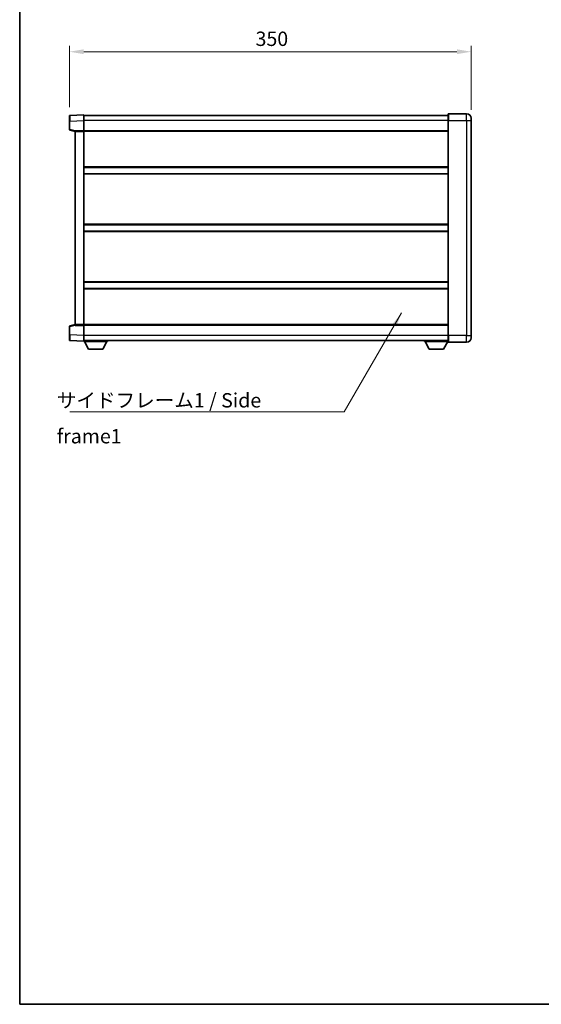
# Model space of a CAD drawing. Units: millimetres. Extents: x -2 to 11407, y -1 to 1404.
# Drawn here: x 1572 to 2027, y -1 to 857 of the extents above; entities that cross this region are included whole.
import ezdxf

# ---------------------------------------------------------------- set-up
doc = ezdxf.new("R2010")
doc.units = ezdxf.units.MM
for name, color, linetype, lineweight in [('Border (ISO)', 7, 'Continuous', 35), ('Dimension (ISO)', 7, 'Continuous', 18), ('Dimension (ISO) @ 1', 7, 'Continuous', 18), ('Symbol (ISO)', 7, 'Continuous', 18), ('Symbol (ISO) @ 1', 7, 'Continuous', 18), ('Visible (ISO)', 7, 'Continuous', 35), ('Visible Narrow (ISO)', 7, 'Continuous', 25)]:
    doc.layers.add(name, color=color, linetype=linetype, lineweight=lineweight)
doc.styles.add('Note Text (TK)', font='MS PGothic.ttf')
doc.dimstyles.new('Default - Method 1b (TK)', dxfattribs={"dimscale": 4, "dimtxt": 2.5, "dimasz": 2.5, "dimexe": 1, "dimexo": 1.5, "dimgap": 1, "dimtad": 1, "dimtoh": 1, "dimrnd": 1e-08, "dimdsep": 46, "dimtxsty": 'Note Text (TK)', "dimcen": 0.09, "dimdle": 5, "dimclrd": 100, "dimclre": 100, "dimclrt": 7, "dimadec": 1, "dimazin": 1, "dimtfac": 1, "dimtmove": 0, "dimatfit": 3, "dimfxl": 1, "dimtolj": 1, "dimlwd": -1, "dimlwe": -1, "dimarcsym": 0})
doc.dimstyles.new('Default - Method 1b (TK)$7', dxfattribs={"dimscale": 4, "dimtxt": 2.5, "dimasz": 2.5, "dimexe": 1, "dimexo": 1.5, "dimgap": 1, "dimtad": 1, "dimtoh": 1, "dimrnd": 1e-08, "dimdsep": 46, "dimtxsty": 'Note Text (TK)', "dimcen": 0.09, "dimdle": 5, "dimclrd": 100, "dimclre": 100, "dimclrt": 7, "dimadec": 1, "dimazin": 1, "dimtfac": 1, "dimtmove": 0, "dimatfit": 3, "dimfxl": 1, "dimtolj": 1, "dimlwd": -1, "dimlwe": -1, "dimarcsym": 0})

# ---------------------------------------------------------------- blocks, each defined once
blk = doc.blocks.new('図面枠 tk図枠')
at = {"layer": 'Border (ISO)'}
for p, q in [((14.5, 289), (14.5, 8)), ((14.5, 8), (405.5, 8))]:
    blk.add_line(p, q, dxfattribs=at)
blk = doc.blocks.new('*D111')
at = {"layer": 'Defpoints', "color": 0}
for p in [(1965.76, 828.64), (1615.76, 772.72), (1965.76, 770.64)]:
    blk.add_point(p, dxfattribs=at)
at = {"layer": 'Dimension (ISO)', "color": 100}
for p, q in [((1615.76, 780.22), (1615.76, 833.64)), ((1965.76, 778.14), (1965.76, 833.64)), ((1628.26, 828.64), (1953.26, 828.64))]:
    blk.add_line(p, q, dxfattribs=at)
for points in [[(1628.26, 830.72), (1628.26, 826.55), (1615.76, 828.64)], [(1953.26, 830.72), (1953.26, 826.55), (1965.76, 828.64)]]:
    blk.add_solid(points, dxfattribs=at)
at = {"layer": 'Dimension (ISO)', "color": 7, "insert": (1777.9, 839.89), "char_height": 12.5, "attachment_point": 4, "style": 'Note Text (TK)'}
blk.add_mtext('\\A1;350', dxfattribs=at)

msp = doc.modelspace()

# ---------------------------------------------------------------- linework, layer by layer
at = {"layer": 'Visible (ISO)'}
for p, q in [((1615.756, 768.2193), (1615.756, 772.7166)), ((1628.256, 773.6359), (1616.2386, 773.2163)), ((1628.256, 773.6359), (1628.256, 768.639)), ((1945.756, 773.1359), (1628.256, 773.1359)), ((1945.756, 768.6359), (1945.756, 774.3859)), ((1961.756, 774.6359), (1946.006, 774.6359)), ((1615.756, 768.2193), (1615.756, 760.805)), ((1628.256, 768.639), (1628.256, 760.1359)), ((1945.756, 768.6359), (1945.756, 581.6359)), ((1965.756, 770.6359), (1965.756, 768.6359)), ((1965.756, 581.6359), (1965.756, 768.6359)), ((1616.1319, 760.3206), (1620.756, 759.1359)), ((1628.256, 760.1359), (1620.756, 759.874)), ((1620.756, 758.8746), (1620.756, 759.874)), ((1620.756, 758.8746), (1620.756, 591.3972)), ((1628.256, 760.1359), (1628.256, 759.1365)), ((1945.756, 759.6359), (1628.256, 759.6359)), ((1628.256, 759.1365), (1628.256, 591.1353)), ((1945.756, 727.8859), (1628.256, 727.8859)), ((1945.756, 722.3859), (1628.256, 722.3859)), ((1945.756, 677.8859), (1628.256, 677.8859)), ((1945.756, 672.3859), (1628.256, 672.3859)), ((1945.756, 627.8859), (1628.256, 627.8859)), ((1945.756, 622.3859), (1628.256, 622.3859)), ((1615.756, 589.4669), (1615.756, 582.0525)), ((1620.756, 591.1359), (1616.1319, 589.9513)), ((1620.756, 590.3978), (1620.756, 591.3972)), ((1620.756, 590.3978), (1628.256, 590.1359)), ((1628.256, 591.1353), (1628.256, 590.1359)), ((1945.756, 590.6359), (1628.256, 590.6359)), ((1628.256, 590.1359), (1628.256, 581.6329)), ((1615.756, 577.5553), (1615.756, 582.0525)), ((1616.2386, 577.0556), (1628.256, 576.6359)), ((1628.256, 581.6329), (1628.256, 576.6359)), ((1945.756, 577.1359), (1628.256, 577.1359)), ((1628.256, 576.6359), (1628.256, 576.4359)), ((1628.256, 576.4359), (1648.856, 576.4359)), ((1632.306, 569.5359), (1628.756, 576.4359)), ((1644.806, 569.5359), (1648.356, 576.4359)), ((1648.856, 577.1359), (1648.856, 576.4359)), ((1925.156, 577.1359), (1925.156, 576.4359)), ((1925.156, 576.4359), (1945.756, 576.4359)), ((1929.206, 569.5359), (1925.656, 576.4359)), ((1941.706, 569.5359), (1945.256, 576.4359)), ((1945.756, 575.8859), (1945.756, 581.6359)), ((1946.006, 575.6359), (1961.756, 575.6359)), ((1965.756, 581.6359), (1965.756, 579.6359)), ((1632.306, 569.5359), (1644.806, 569.5359)), ((1929.206, 569.5359), (1941.706, 569.5359))]:
    msp.add_line(p, q, dxfattribs=at)
for centre, radius, start, end in [((1616.256, 772.7166), 0.5, 92, 180), ((1946.006, 774.3859), 0.25, 90, 180), ((1961.756, 770.6359), 4, 0, 90), ((1616.256, 760.805), 0.5, 180, 255.63), ((1616.256, 589.4669), 0.5, 104.37, 180), ((1616.256, 577.5553), 0.5, 180, 268), ((1946.006, 575.8859), 0.25, 180, 270), ((1961.756, 579.6359), 4, 270, 0)]:
    msp.add_arc(centre, radius, start, end, dxfattribs=at)
at = {"layer": 'Visible Narrow (ISO)'}
for p, q in [((1946.006, 774.6359), (1946.006, 768.6359)), ((1961.756, 768.6359), (1961.756, 774.6359)), ((1616.2386, 768.2193), (1615.756, 768.2193)), ((1616.2386, 768.2193), (1628.256, 768.639)), ((1616.2386, 760.805), (1616.2386, 768.2193)), ((1945.756, 768.6359), (1628.256, 768.6359)), ((1946.006, 768.6359), (1945.756, 768.6359)), ((1946.006, 581.6359), (1946.006, 768.6359)), ((1946.006, 768.6359), (1961.756, 768.6359)), ((1961.756, 768.6359), (1965.756, 768.6359)), ((1961.756, 768.6359), (1961.756, 581.6359)), ((1616.2386, 760.805), (1615.756, 760.805)), ((1620.756, 759.6476), (1616.2386, 760.805)), ((1620.756, 758.8746), (1628.256, 759.1365)), ((1945.756, 759.1359), (1628.256, 759.1359)), ((1945.756, 728.3859), (1628.256, 728.3859)), ((1945.756, 721.8859), (1628.256, 721.8859)), ((1945.756, 678.3859), (1628.256, 678.3859)), ((1945.756, 671.8859), (1628.256, 671.8859)), ((1945.756, 628.3859), (1628.256, 628.3859)), ((1945.756, 621.8859), (1628.256, 621.8859)), ((1615.756, 589.4669), (1616.2386, 589.4669)), ((1616.2386, 589.4669), (1620.756, 590.6243)), ((1616.2386, 582.0525), (1616.2386, 589.4669)), ((1628.256, 591.1353), (1620.756, 591.3972)), ((1945.756, 591.1359), (1628.256, 591.1359)), ((1616.2386, 582.0525), (1615.756, 582.0525)), ((1628.256, 581.6329), (1616.2386, 582.0525)), ((1945.756, 581.6359), (1628.256, 581.6359)), ((1946.006, 581.6359), (1945.756, 581.6359)), ((1946.006, 581.6359), (1946.006, 575.6359)), ((1961.756, 581.6359), (1946.006, 581.6359)), ((1961.756, 581.6359), (1965.756, 581.6359)), ((1961.756, 575.6359), (1961.756, 581.6359))]:
    msp.add_line(p, q, dxfattribs=at)
for centre, major_axis, ratio, start_param, end_param in [((1616.256, 768.2138), (-0.0174, 5.0024), 0.00348438, 0.00010951, 1.56968786), ((1616.256, 760.805), (-0.1241, -0.4844), 0.03380887, 4.72105054, 6.28318531), ((1616.256, 589.4669), (-0.1241, 0.4844), 0.03380887, 0, 1.56213477), ((1616.256, 582.058), (0.0174, 5.0024), 0.00348438, 1.5719048, 3.14148316)]:
    msp.add_ellipse(centre, major_axis=major_axis, ratio=ratio, start_param=start_param, end_param=end_param, dxfattribs=at)

# ---------------------------------------------------------------- block references
at = {"xscale": 5, "yscale": 5, "zscale": 5}
msp.add_blockref('図面枠 tk図枠', (1499.9438, -40.7648), dxfattribs=at)

# ---------------------------------------------------------------- texts
at = {"layer": 'Symbol (ISO)', "color": 7, "insert": (1604.767, 531.375), "char_height": 12.5, "width": 237.865496, "attachment_point": 1, "line_spacing_factor": 1.5, "style": 'Note Text (TK)'}
msp.add_mtext('{\\fＭＳ Ｐゴシック|b0|i0;サイドフレーム1 / Side frame1}', dxfattribs=at)

# ---------------------------------------------------------------- dimensions: what is measured, and where the dimension line sits
at = {"layer": 'Dimension (ISO) @ 1', "color": 100}
dim = msp.add_linear_dim(base=(1965.756, 828.6359), p1=(1615.756, 772.7166), p2=(1965.756, 770.6359), angle=180, dimstyle='Default - Method 1b (TK)', override={"dimscale": 1, "dimtxt": 12.5, "dimasz": 12.5, "dimexe": 5, "dimexo": 7.5, "dimgap": 5, "dimtoh": 0, "dimdec": 2, "dimcen": 0.45, "dimtol": 0, "dimlim": 0, "dimtp": 0, "dimtm": 0, "dimtdec": 2, "dimtix": 0, "dimtofl": 0, "dimtmove": 0, "dimatfit": 1}, dxfattribs=at)
dim.commit()
dim.dimension.update_dxf_attribs({"geometry": '*D111', "text_midpoint": (1790.756, 828.6359), "dimtype": 128})

# ---------------------------------------------------------------- leaders
at = {"layer": 'Symbol (ISO) @ 1', "color": 100, "annotation_type": 0, "has_hookline": 1, "hookline_direction": 1, "text_width": 226.6335}
msp.add_leader([(1905.0632, 601.1908), (1855.1325, 515.1735), (1842.6325, 515.1735)], dimstyle='Default - Method 1b (TK)$7', override={"dimscale": 1, "dimtxt": 12.5, "dimasz": 12.5, "dimgap": 0, "dimtad": 1}, dxfattribs=at)

doc.saveas('drawing.dxf')
